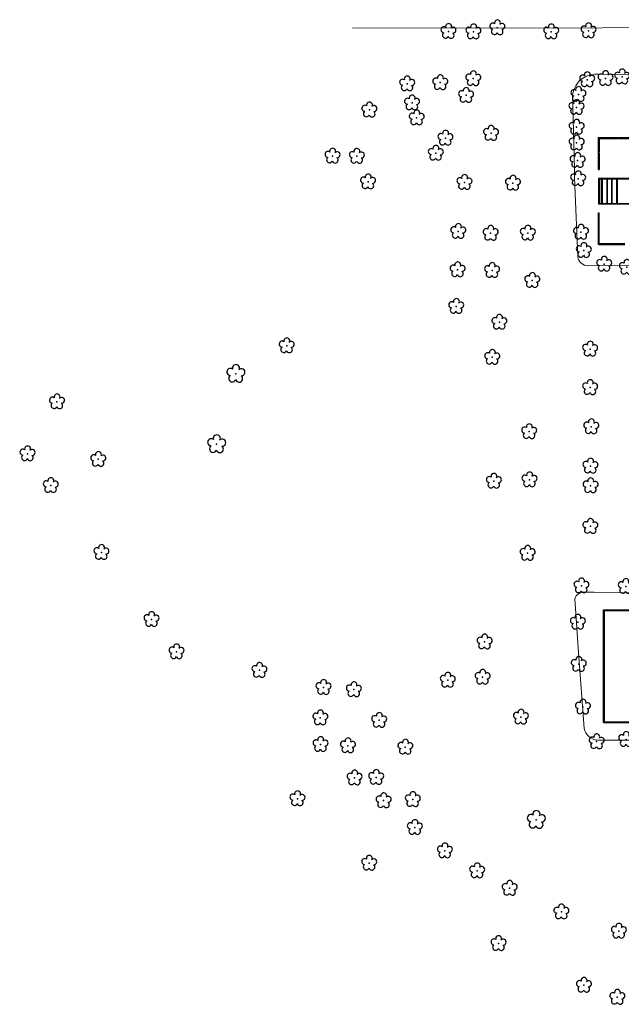
# Model space of a CAD drawing. Units: millimetres. Extents: x 0 to 6790, y 0 to 2482.
# Drawn here: x 3895 to 4011, y 950 to 1141 of the extents above; entities that cross this region are included whole.
import ezdxf

# ---------------------------------------------------------------- set-up
doc = ezdxf.new("R2010")
doc.units = ezdxf.units.MM
for name, pattern in [('CONTINU', [0]), ('CONTINUO', [0]), ('TRACEJADA2', [0.375, 0.25, -0.125])]:
    doc.linetypes.add(name, pattern=pattern)
for name, color, linetype in [('_ARV', 7, 'CONTINUO'), ('ARQ-___-___-LIN-vistas0', 8, 'Continuous'), ('ARVORE', 7, 'Continuous'), ('PAREDE', 84, 'Continuous'), ('Passeio', 1, 'Continuous'), ('PERGOLA', 8, 'CONTINU')]:
    doc.layers.add(name, color=color, linetype=linetype)
doc.layers.add('Alvenaria', color=5, linetype='Continuous', lineweight=30)
doc.layers.add('VIDRO', color=140, linetype='Continuous', lineweight=5)
doc.styles.get("Standard").update_dxf_attribs({"font": 'arial.ttf'})

# ---------------------------------------------------------------- blocks, each defined once
blk = doc.blocks.new('SOCALÇADA')
at = {"layer": 'Passeio', "lineweight": 5, "flags": 128}
for points in [[(2096.55, 2687.51), (2127.86, 2688.45), (2139.98, 2688.81, -0.336402), (2142.68, 2686.61), (2144.17, 2671.98), (2145.17, 2661.63, -0.371047), (2143.4, 2660.31, -0.035492), (2140.91, 2660.29), (2133.93, 2660.17), (2108.65, 2659.6)], [(2130.95, 2596.64), (2144.5, 2597.22, -0.384827), (2146.53, 2595.47), (2147.5, 2581.86), (2147.63, 2580.05), (2147.71, 2578.55), (2148.46, 2564.25, -0.413837), (2143.39, 2560.14), (2128.08, 2559.73)]]:
    blk.add_lwpolyline(points, format="xyb", dxfattribs=at)
blk.add_lwpolyline([(2094.77, 2549.68), (2191.32, 2552.65)], dxfattribs=at)
blk = doc.blocks.new('PERGOLA')
at = {"layer": 'PERGOLA'}
for p, q in [((109669.28, -73615.81), (109647.18, -73615.81)), ((109669.08, -73615.91), (109647.28, -73615.91)), ((109665.68, -73620.61), (109665.68, -73615.91)), ((109665.78, -73620.61), (109665.78, -73615.91)), ((109666.68, -73620.61), (109666.68, -73615.91)), ((109666.78, -73620.61), (109666.78, -73615.91)), ((109667.58, -73620.61), (109667.58, -73615.91)), ((109667.68, -73620.61), (109667.68, -73615.91)), ((109668.58, -73620.61), (109668.58, -73615.91)), ((109668.68, -73620.61), (109668.68, -73615.91)), ((109669.08, -73620.61), (109669.08, -73615.91)), ((109669.28, -73620.71), (109669.28, -73615.81)), ((109647.18, -73620.71), (109669.28, -73620.71)), ((109647.28, -73620.61), (109669.08, -73620.61))]:
    blk.add_line(p, q, dxfattribs=at)
blk = doc.blocks.new('PAREDES')
at = {"layer": 'PAREDE', "linetype": 'CONTINUO'}
for p, q in [((109476.1, -75567.95), (109467.7, -75567.94)), ((109475.9, -75567.95), (109475.9, -75589.74)), ((109476.1, -75567.95), (109476.1, -75589.74)), ((109476.1, -75589.74), (109467.7, -75589.74)), ((109475.9, -75589.59), (109467.8, -75589.59)), ((109473.39, -75660.34), (109471.99, -75660.34)), ((109471.99, -75660.34), (109477.09, -75660.34)), ((109471.99, -75660.49), (109476.94, -75660.49)), ((109476.99, -75660.34), (109473.49, -75660.34)), ((109476.94, -75660.49), (109476.94, -75666.44)), ((109477.09, -75660.34), (109477.09, -75666.44)), ((109477.09, -75666.44), (109476.94, -75666.44)), ((109477.09, -75674.84), (109476.89, -75674.84)), ((109476.89, -75674.84), (109476.89, -75678.09)), ((109477.09, -75674.84), (109477.09, -75681.04)), ((109476.89, -75678.19), (109476.89, -75680.84)), ((109477.09, -75681.04), (109455.51, -75681.04)), ((109473.09, -75680.84), (109464.74, -75680.84)), ((109476.89, -75680.84), (109473.19, -75680.84))]:
    blk.add_line(p, q, dxfattribs=at)
blk.add_polyline3d([(109475.9, -75568.09, 0), (109467.8, -75568.09, 0)], dxfattribs=at)
at = {"layer": 'VIDRO', "linetype": 'Continuous', "lineweight": 5}
for points in [[(109476.01, -75568.14), (109476.09, -75568.14), (109476.09, -75589.39), (109476.01, -75589.39)], [(109472.07, -75660.37), (109476.87, -75660.37), (109476.87, -75660.45), (109472.07, -75660.45)], [(109455.74, -75680.89), (109476.83, -75680.89), (109476.83, -75681), (109455.74, -75681)]]:
    blk.add_lwpolyline(points, close=True, dxfattribs=at)
blk = doc.blocks.new('SIMB_ARVORE')
at = {"color": 0, "linetype": 'Continuous'}
for centre, start, end in [((-0.88, -0.285), 87.01336, 319.18492), ((-0.545, 0.75), 18.74976, 233.1301), ((0.545, 0.75), 306.8699, 161.25024), ((0.88, -0.285), 234.92625, 89.00365), ((0, -0.925), 162.8241, 17.1759)]:
    blk.add_arc(centre, 0.575, start, end, dxfattribs=at)
at = {"color": 0}
blk.add_point((0, 0), dxfattribs=at)
for tag in ['cota:', 'desc:', 'pto:']:
    blk.add_attdef(tag, (0, 0), '', height=1)
blk = doc.blocks.new('ARVORES')
at = {"layer": 'ARVORE', "color": 102, "lineweight": 5, "rotation": 358.1835973609999}
for p in [(7468.13, -223.39), (7474.58, -225.71), (7491.08, -233.76), (7467.84, -236.16), (7478.94, -239.89), (7488.93, -244.45), (7495.21, -247.82), (7516.06, -249.29), (7501.45, -251.69), (7507.25, -256.2), (7507.65, -261.59), (7513.27, -261.38), (7529.92, -261.75), (7518.89, -265.78), (7514.71, -265.88), (7466.42, -273.21), (7472.12, -272.78), (7509.08, -271.73), (7520.17, -272), (7525.46, -272.24), (7514.13, -276.9), (7486.76, -277.54), (7525.5, -277.39), (7474.77, -279.48), (7519.02, -282.83), (7500.89, -284.67), (7524.89, -283.26), (7494.15, -285.24), (7537.27, -286.57), (7475.59, -287.73), (7553.28, -290.15), (7493.77, -292.06), (7475.76, -295.87), (7558.11, -296.4), (7466.51, -302.78), (7475.07, -302.89), (7485.46, -309.19), (7567.79, -309.36), (7473.34, -314.4), (7473.29, -322.25), (7577.58, -322.29), (7485.1, -323.39), (7491.98, -323.12), (7473.33, -326.04), (7568.39, -327.34), (7582.07, -328.41), (7473.16, -333.64), (7485.16, -332.69), (7576.37, -338.48), (7473.39, -341.21), (7492.29, -347.06), (7473.39, -348.65), (7532, -349.3), (7490.92, -353.85), (7499.25, -356.9), (7484.56, -361.92), (7466.29, -364.46), (7492.33, -363.86), (7498.98, -363.98), (7470.67, -365.06), (7474.61, -367.71), (7475.15, -371.25), (7485.42, -371.07), (7492.6, -371.04), (7498.86, -371.4), (7475.7, -381.58), (7488.29, -380.73), (7497.66, -380.87), (7516.29, -380.99), (7475.8, -385.12), (7503.2, -386.51), (7518.45, -385.91), (7523.15, -385.95), (7475.99, -388.5), (7501.34, -389.42), (7492.53, -390.36), (7475.99, -391.54), (7506.89, -393.35), (7516.03, -394.87), (7476.02, -395.36), (7507.79, -396.24), (7475.65, -397.87), (7497.35, -397.69), (7470.41, -400.94), (7473.95, -400.7), (7495.96, -400.91), (7502.33, -400.14), (7508.73, -399.91), (7467.21, -401.26), (7473.7, -410.17), (7480.91, -409.97), (7495.93, -409.97), (7500.76, -410.05), (7491.31, -410.76)]:
    blk.add_blockref('SIMB_ARVORE', p, dxfattribs=at)
at = {"layer": 'ARVORE', "color": 102, "lineweight": 5, "xscale": 1.2, "yscale": 1.2, "zscale": 1.2, "rotation": 358.1835973609999}
for p in [(7483.79, -257.66), (7545.53, -330.26), (7541.82, -343.86)]:
    blk.add_blockref('SIMB_ARVORE', p, dxfattribs=at)

msp = doc.modelspace()

# ---------------------------------------------------------------- block references
at = {"layer": '_ARV', "linetype": 'Continuous', "lineweight": 5, "rotation": 180}
msp.add_blockref('ARVORES', (11478.346, 728.404), dxfattribs=at)
at = {"layer": 'Alvenaria', "rotation": 180}
msp.add_blockref('PAREDES', (113483.653, -74563.087), dxfattribs=at)
at = {"layer": 'ARQ-___-___-LIN-vistas0', "rotation": 178.3342969040864}
msp.add_blockref('SOCALÇADA', (6223.672, 3626.936), dxfattribs=at)
at = {"layer": 'PERGOLA', "linetype": 'TRACEJADA2', "zscale": 25.4, "rotation": 180}
msp.add_blockref('PERGOLA', (113675.84, -72510.706), dxfattribs=at)

doc.saveas('drawing.dxf')
